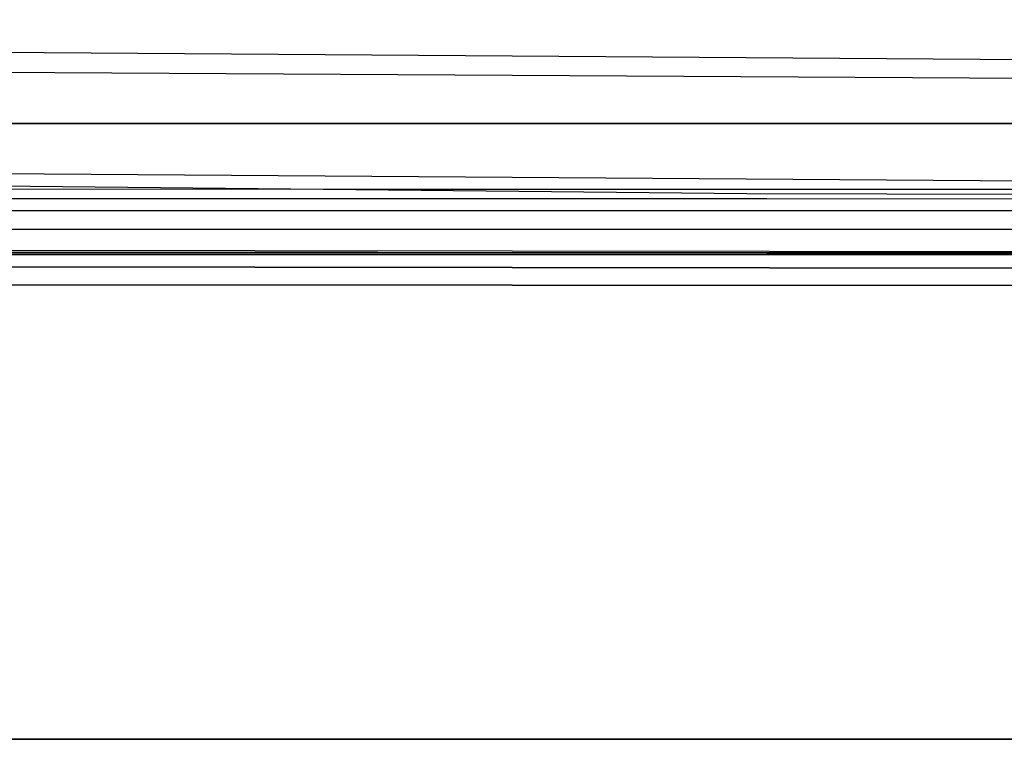
# Model space of a CAD drawing. Units: millimetres. Extents: x -1516 to 1524, y 0 to 7371.
# Drawn here: x -153 to -117, y 845 to 871 of the extents above; entities that cross this region are included whole.
import ezdxf

# ---------------------------------------------------------------- set-up
doc = ezdxf.new("R2010")
doc.units = ezdxf.units.MM
doc.layers.add('1', color=7, linetype='CONTINUOUS', true_color=0xffffff)

msp = doc.modelspace()

# ---------------------------------------------------------------- linework, layer by layer
at = {"layer": '1', "color": 18, "linetype": 'CONTINUOUS'}
for p, q in [((-316.197276, 870.646924, 1328.640223), (0, 868.383139, 1327.77524)), ((-316.197276, 870.646924, 1328.640223), (0, 868.383139, 1327.77524)), ((-255.090952, 869.340036, 1389.161959), (0, 867.875785, 1388.987541)), ((-255.090952, 869.340036, 1389.161959), (0, 867.875785, 1388.987541)), ((-200.000003, 866.91615, 1521.438718), (0, 866.905898, 1521.413684)), ((0, 866.905898, 1521.413684), (-200.000003, 866.91615, 1521.438718)), ((-126.688331, 864.385575, 1382.103324), (-332.533211, 866.435498, 1382.103324)), ((-126.688331, 864.385575, 1382.103324), (-332.533211, 866.435498, 1382.103324)), ((0, 863.998145, 1332.702637), (-266.901227, 865.909096, 1333.436271)), ((0, 863.998145, 1332.702637), (-266.901227, 865.909096, 1333.436271)), ((-167.96118, 864.556283, 1507.111669), (-139.967635, 864.551991, 1507.10547)), ((-167.96118, 864.556283, 1507.111669), (-139.967635, 864.551991, 1507.10547)), ((-139.967635, 864.551991, 1507.10547), (-125.970855, 864.550322, 1507.102847)), ((-139.967635, 864.551991, 1507.10547), (-125.970855, 864.550322, 1507.102847)), ((-125.970855, 864.550322, 1507.102847), (-111.974075, 864.548653, 1507.100463)), ((-125.970855, 864.550322, 1507.102847), (-111.974075, 864.548653, 1507.100463)), ((-139.966279, 864.196986, 1502.210736), (-167.959586, 864.202231, 1502.216935)), ((-139.966279, 864.196986, 1502.210736), (-167.959586, 864.202231, 1502.216935)), ((-125.969633, 864.194602, 1502.208114), (-139.966279, 864.196986, 1502.210736)), ((-125.969633, 864.194602, 1502.208114), (-139.966279, 864.196986, 1502.210736)), ((0, 864.025086, 1382.103443), (-126.688331, 864.385575, 1382.103324)), ((0, 864.025086, 1382.103443), (-126.688331, 864.385575, 1382.103324)), ((-111.97298, 864.192456, 1502.205729), (-125.969633, 864.194602, 1502.208114)), ((-111.97298, 864.192456, 1502.205729), (-125.969633, 864.194602, 1502.208114)), ((0, 863.759965, 1518.173695), (-200.001121, 863.769978, 1518.196583)), ((0, 863.759965, 1518.173695), (-200.001121, 863.769978, 1518.196583)), ((-139.967054, 863.096923, 1510.52773), (-167.960495, 863.100499, 1510.53369)), ((-139.967054, 863.096923, 1510.52773), (-167.960495, 863.100499, 1510.53369)), ((-125.970334, 863.095492, 1510.525227), (-139.967054, 863.096923, 1510.52773)), ((-125.970334, 863.095492, 1510.525227), (-139.967054, 863.096923, 1510.52773)), ((-111.973606, 863.094062, 1510.522842), (-125.970334, 863.095492, 1510.525227)), ((-111.973606, 863.094062, 1510.522842), (-125.970334, 863.095492, 1510.525227)), ((-0.000002, 862.123698, 1444.000006), (-217.420514, 862.43374, 1444.000006)), ((-351.487488, 862.199992, 966.700017), (439.747546, 862.199992, 966.700017)), ((-351.487488, 862.199992, 966.700017), (439.747546, 862.199992, 966.700017)), ((-47.872963, 862.199992, 1271.499991), (-222.656791, 862.199992, 1271.499991)), ((-47.872963, 862.199992, 1271.499991), (-222.656791, 862.199992, 1271.499991)), ((-139.967367, 862.262934, 1499.033332), (-167.960882, 862.269133, 1499.038815)), ((-167.960882, 862.269133, 1499.038815), (-139.967367, 862.262934, 1499.033332)), ((-125.970602, 862.260312, 1499.030948), (-139.967367, 862.262934, 1499.033332)), ((-139.967367, 862.262934, 1499.033332), (-125.970602, 862.260312, 1499.030948)), ((-111.973844, 862.257928, 1499.028802), (-125.970602, 862.260312, 1499.030948)), ((-125.970602, 862.260312, 1499.030948), (-111.973844, 862.257928, 1499.028802)), ((-245.825408, 861.884159, 1456.459573), (0.000052, 861.533374, 1456.324816)), ((0.000052, 861.533374, 1456.324816), (-245.825408, 861.884159, 1456.459573)), ((-236.425713, 861.155003, 1466.330647), (0.000053, 861.01386, 1466.289043)), ((0.000053, 861.01386, 1466.289043), (-236.425713, 861.155003, 1466.330647)), ((-439.212501, 844.749898, 1254.050016), (481.378153, 844.749898, 1254.050016)), ((-439.212501, 844.749898, 1254.050016), (481.378153, 844.749898, 1254.050016)), ((481.378153, 844.749898, 1254.050016), (-439.212501, 844.749898, 1254.050016)), ((481.378153, 844.749898, 1254.050016), (-439.212501, 844.749898, 1254.050016)), ((-433.389425, 844.749898, 984.149992), (138.545099, 844.749898, 984.149992)), ((-433.389425, 844.749898, 984.149992), (138.545099, 844.749898, 984.149992)), ((-433.389425, 844.749898, 984.149992), (138.545099, 844.749898, 984.149992)), ((-433.389425, 844.749898, 984.149992), (138.545099, 844.749898, 984.149992)), ((-274.684891, 844.749898, 1184.999943), (274.684891, 844.749898, 1184.999943)), ((274.684891, 844.749898, 1184.999943), (-274.684891, 844.749898, 1184.999943)), ((-72.963943, 844.749898, 1052.999973), (-233.761448, 844.749898, 1052.999973)), ((-72.963943, 844.749898, 1052.999973), (-233.761448, 844.749898, 1052.999973))]:
    msp.add_line(p, q, dxfattribs=at)

doc.saveas('drawing.dxf')
